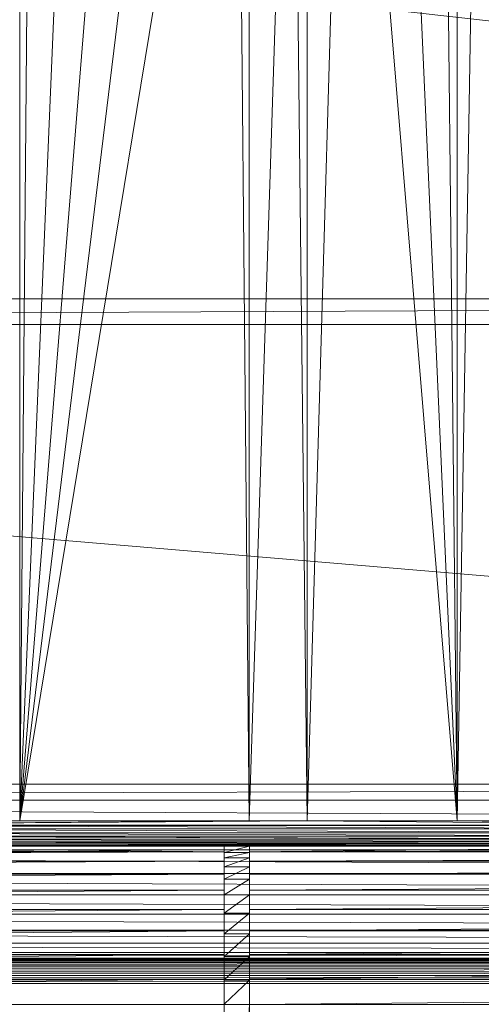
# Model space of a CAD drawing. Units: inches. Extents: x -1680.2 to -1584.2, y 1136.2 to 1184.2.
# Drawn here: x -1673.7 to -1673.4, y 1140.5 to 1141.3 of the extents above; entities that cross this region are included whole.
import ezdxf

# ---------------------------------------------------------------- set-up
doc = ezdxf.new("R2010")
doc.units = ezdxf.units.IN
doc.header["$MEASUREMENT"] = 0
doc.layers.add('Glass', color=132, linetype='Continuous', lineweight=13)
doc.layers.add('Hardware Dimension', color=30, linetype='Continuous', lineweight=0)

# ---------------------------------------------------------------- blocks, each defined once
blk = doc.blocks.new('MESH')
at = {"layer": 'Hardware Dimension', "extrusion": (-1.41091e-10, -8.35467e-09, 1), "elevation": 3.175, "flags": 128}
blk.add_lwpolyline([(71.058, 11.839), (71.539, 40.368)], dxfattribs=at)
at = {"layer": 'Hardware Dimension', "extrusion": (0, -8.51909e-09, 1), "elevation": 3.175, "flags": 128}
blk.add_lwpolyline([(62.353, 11.839), (62.353, 39.826)], dxfattribs=at)
at = {"layer": 'Hardware Dimension', "extrusion": (0, -8.50061e-09, 1), "elevation": 3.175, "flags": 128}
blk.add_lwpolyline([(71.058, 11.839), (71.058, 39.887)], dxfattribs=at)
at = {"layer": 'Hardware Dimension', "extrusion": (-7.43398e-11, -8.59215e-09, 1), "elevation": 3.175, "flags": 128}
blk.add_lwpolyline([(62.353, 11.839), (62.593, 39.586)], dxfattribs=at)
at = {"layer": 'Hardware Dimension', "extrusion": (9.31715e-11, -8.59178e-09, 1), "elevation": 3.175, "flags": 128}
blk.add_lwpolyline([(70.757, 39.586), (71.058, 11.839)], dxfattribs=at)
at = {"layer": 'Hardware Dimension', "extrusion": (-3.71308e-10, -8.77831e-09, 1), "elevation": 3.175, "flags": 128}
blk.add_lwpolyline([(62.353, 11.839), (63.5, 38.951)], dxfattribs=at)
at = {"layer": 'Hardware Dimension', "extrusion": (3.90927e-10, -8.7766e-09, 1), "elevation": 3.175, "flags": 128}
blk.add_lwpolyline([(69.85, 38.951), (71.058, 11.839)], dxfattribs=at)
at = {"layer": 'Hardware Dimension', "extrusion": (-7.17397e-10, -8.89053e-09, 1), "elevation": 3.175, "flags": 128}
blk.add_lwpolyline([(62.353, 11.839), (64.503, 38.483)], dxfattribs=at)
at = {"layer": 'Hardware Dimension', "flags": 128}
for points, elevation in [([(68.075, 11.839), (68.847, 38.483)], 3.175), ([(68.075, 11.839), (68.075, 38.276)], 3.175), ([(66.918, 11.839), (66.675, 38.1)], 3.175), ([(66.918, 11.839), (67.778, 38.196)], 3.175), ([(66.918, 11.839), (66.918, 38.121)], 3.175), ([(68.075, 11.839), (67.778, 38.196)], 3.175), ([(11.367, 21.717), (121.983, 22.225)], 0.127), ([(11.367, 22.225), (121.983, 22.225)], 0.127), ([(11.367, 21.717), (121.983, 21.717)], 0.127), ([(62.353, 11.839), (62.353, 11.839)], 3.175), ([(66.918, 11.839), (68.075, 11.839)], 3.175), ([(66.918, 11.839), (66.918, 11.839)], 3.175), ([(68.075, 11.839), (68.075, 11.839)], 3.175), ([(71.058, 11.839), (71.058, 11.839)], 3.175), ([(120.777, 11.752), (12.573, 11.752)], 0.04), ([(77.495, 11.68), (55.855, 11.68)], 3.201), ([(77.495, 11.606), (55.855, 11.606)], 3.232), ([(77.495, 11.537), (55.855, 11.537)], 3.275), ([(77.495, 11.476), (55.855, 11.476)], 3.328), ([(77.495, 11.425), (55.855, 11.425)], 3.39), ([(77.495, 11.383), (55.855, 11.383)], 3.459), ([(120.777, 11.262), (12.573, 11.262)], 0.16), ([(66.421, 11.227), (12.573, 11.227)], 4.106), ([(77.495, 11.354), (55.855, 11.354)], 3.534), ([(66.421, 11.336), (55.855, 11.336)], 3.613), ([(66.929, 11.336), (66.421, 11.336)], 3.613), ([(66.421, 11.336), (66.421, 11.336)], 3.613), ([(66.421, 11.227), (66.421, 11.227)], 4.106), ([(66.929, 11.21), (66.421, 11.21)], 3.595), ([(66.421, 11.21), (66.421, 11.21)], 3.595), ([(77.495, 11.336), (66.929, 11.336)], 3.613), ([(66.929, 11.336), (66.929, 11.336)], 3.613), ([(66.929, 11.227), (120.777, 11.227)], 4.106), ([(66.929, 11.227), (66.929, 11.227)], 4.106), ([(66.929, 11.21), (66.929, 11.21)], 3.595), ([(66.421, 11.041), (12.573, 11.041)], 4.575), ([(66.421, 11.106), (66.929, 11.106)], 4.069), ([(66.421, 11.106), (66.421, 11.106)], 4.069), ([(66.421, 11.041), (66.421, 11.041)], 4.575), ([(66.929, 11.106), (66.929, 11.106)], 4.069), ([(120.777, 11.041), (66.929, 11.041)], 4.575), ([(66.929, 11.041), (66.929, 11.041)], 4.575), ([(120.777, 10.796), (12.573, 10.796)], 0.355), ([(66.421, 10.783), (12.573, 10.783)], 5.009), ([(66.421, 10.927), (66.929, 10.927)], 4.519), ([(66.421, 10.927), (66.421, 10.927)], 4.519), ([(66.421, 10.783), (66.421, 10.783)], 5.009), ([(66.929, 10.927), (66.929, 10.927)], 4.519), ([(120.777, 10.783), (66.929, 10.783)], 5.009), ([(66.929, 10.783), (66.929, 10.783)], 5.009), ([(66.421, 10.68), (66.929, 10.68)], 4.936), ([(66.421, 10.68), (66.421, 10.68)], 4.936), ([(66.929, 10.68), (66.929, 10.68)], 4.936), ([(66.421, 10.46), (12.573, 10.46)], 5.397), ([(66.421, 10.46), (66.421, 10.46)], 5.397), ([(120.777, 10.46), (66.929, 10.46)], 5.397), ([(66.929, 10.46), (66.929, 10.46)], 5.397), ([(120.777, 10.368), (12.573, 10.368)], 0.622), ([(66.421, 10.369), (66.929, 10.369)], 5.308), ([(66.421, 10.369), (66.421, 10.369)], 5.308), ([(66.929, 10.369), (66.929, 10.369)], 5.308), ([(66.421, 10.079), (12.573, 10.079)], 5.728), ([(66.421, 10.079), (66.421, 10.079)], 5.728), ([(66.421, 10.004), (66.929, 10.004)], 5.626), ([(66.421, 10.004), (66.421, 10.004)], 5.626), ([(120.777, 10.079), (66.929, 10.079)], 5.728), ([(66.929, 10.079), (66.929, 10.079)], 5.728), ([(66.929, 10.004), (66.929, 10.004)], 5.626), ([(120.777, 9.987), (12.573, 9.987)], 0.953), ([(120.777, 9.664), (12.573, 9.664)], 1.341), ([(66.421, 9.651), (12.573, 9.651)], 5.995), ([(66.421, 9.651), (66.421, 9.651)], 5.995), ([(120.777, 9.651), (66.929, 9.651)], 5.995), ([(66.929, 9.651), (66.929, 9.651)], 5.995), ([(120.777, 9.406), (12.573, 9.406)], 1.775), ([(66.421, 9.592), (66.929, 9.592)], 5.882), ([(66.421, 9.592), (66.421, 9.592)], 5.882), ([(66.929, 9.592), (66.929, 9.592)], 5.882), ([(120.777, 9.22), (12.573, 9.22)], 2.244), ([(66.421, 9.185), (12.573, 9.185)], 6.19), ([(12.573, 9.093), (120.777, 9.093)], 2.816), ([(12.573, 9.064), (120.777, 9.064)], 2.891), ([(12.573, 9.022), (120.777, 9.022)], 2.96), ([(66.421, 9.185), (66.421, 9.185)], 6.19), ([(66.421, 9.145), (66.929, 9.145)], 6.07), ([(66.421, 9.145), (66.421, 9.145)], 6.07), ([(120.777, 9.185), (66.929, 9.185)], 6.19), ([(66.929, 9.185), (66.929, 9.185)], 6.19), ([(66.929, 9.145), (66.929, 9.145)], 6.07), ([(12.573, 8.971), (120.777, 8.971)], 3.022), ([(12.573, 8.91), (120.777, 8.91)], 3.075), ([(12.573, 8.841), (120.777, 8.841)], 3.118), ([(12.573, 8.767), (120.777, 8.767)], 3.149), ([(66.421, 8.695), (12.573, 8.695)], 6.31), ([(12.573, 8.688), (120.777, 8.688)], 3.169), ([(66.421, 8.695), (66.421, 8.695)], 6.31), ([(66.421, 8.675), (66.929, 8.675)], 6.184), ([(66.421, 8.675), (66.421, 8.675)], 6.184), ([(120.777, 8.695), (66.929, 8.695)], 6.31), ([(66.929, 8.695), (66.929, 8.695)], 6.31), ([(66.929, 8.675), (66.929, 8.675)], 6.184), ([(12.573, 8.608), (120.777, 8.608)], 3.175), ([(66.421, 0), (66.421, 8.191)], 6.35), ([(66.421, 0), (66.929, 8.191)], 6.223), ([(66.929, 8.191), (66.421, 8.191)], 6.223), ([(66.421, 0), (66.421, 8.191)], 6.223), ([(66.421, 8.191), (66.421, 8.191)], 6.35), ([(66.421, 8.191), (66.421, 8.191)], 6.223), ([(120.777, 8.191), (66.929, 8.191)], 6.35), ([(66.929, 0), (66.929, 8.191)], 6.35), ([(66.929, 8.191), (66.929, 8.191)], 6.35), ([(66.929, 8.191), (66.929, 8.191)], 6.223)]:
    blk.add_lwpolyline(points, dxfattribs=dict(at, elevation=elevation))
at = {"layer": 'Hardware Dimension', "extrusion": (7.37419e-10, -8.88723e-09, 1), "elevation": 3.175, "flags": 128}
blk.add_lwpolyline([(71.058, 11.839), (68.847, 38.483)], dxfattribs=at)
at = {"layer": 'Hardware Dimension', "extrusion": (-1.08854e-09, -8.91273e-09, 1), "elevation": 3.175, "flags": 128}
blk.add_lwpolyline([(62.353, 11.839), (65.572, 38.196)], dxfattribs=at)
at = {"layer": 'Hardware Dimension', "extrusion": (-1.45473e-09, -8.8395e-09, 1), "elevation": 3.175, "flags": 128}
blk.add_lwpolyline([(62.353, 11.839), (66.675, 38.1)], dxfattribs=at)
at = {"layer": 'Hardware Dimension', "flags": 128}
for points in [[(121.094, 22.225), (12.255, 34.417)], [(121.094, 22.225), (12.255, 22.225)], [(12.255, 21.717), (121.094, 21.717)], [(120.777, 12.573), (12.255, 21.717)], [(120.777, 12.573), (12.573, 12.573)], [(120.777, 12.573), (12.573, 12.255)], [(12.573, 12.255), (120.777, 12.255)]]:
    blk.add_lwpolyline(points, dxfattribs=at)
at = {"layer": 'Hardware Dimension', "extrusion": (-0.001157, -4.02373e-11, 0.999999), "elevation": -0.014, "flags": 128}
blk.add_lwpolyline([(12.255, 22.225), (121.984, 22.225)], dxfattribs=at)
at = {"layer": 'Hardware Dimension', "extrusion": (0.001157, 4.02373e-11, 0.999999), "elevation": 0.14, "flags": 128}
blk.add_lwpolyline([(11.366, 21.717), (121.094, 21.717)], dxfattribs=at)
at = {"layer": 'Hardware Dimension', "extrusion": (-0.000370854, 1.72463e-06, 1), "elevation": -0.005, "flags": 128}
blk.add_lwpolyline([(12.573, 12.255), (120.777, 11.752)], dxfattribs=at)
at = {"layer": 'Hardware Dimension', "extrusion": (0.000580331, 4.22302e-06, 1), "elevation": 3.214, "flags": 128}
blk.add_lwpolyline([(66.916, 11.839), (55.853, 11.759)], dxfattribs=at)
at = {"layer": 'Hardware Dimension', "extrusion": (0.000525399, 3.46135e-06, 1), "elevation": 3.211, "flags": 128}
blk.add_lwpolyline([(68.073, 11.839), (55.853, 11.759)], dxfattribs=at)
at = {"layer": 'Hardware Dimension', "extrusion": (0.00098788, 1.22379e-05, 1), "elevation": 3.237, "flags": 128}
blk.add_lwpolyline([(62.35, 11.839), (55.851, 11.759)], dxfattribs=at)
at = {"layer": 'Hardware Dimension', "extrusion": (-0.000882556, 3.20057e-06, 1), "elevation": 3.132, "flags": 128}
blk.add_lwpolyline([(77.498, 11.68), (55.857, 11.759)], dxfattribs=at)
at = {"layer": 'Hardware Dimension', "extrusion": (1.10171e-08, 0, 1), "elevation": 3.181, "flags": 128}
blk.add_lwpolyline([(77.495, 11.759), (55.855, 11.759)], dxfattribs=at)
at = {"layer": 'Hardware Dimension', "extrusion": (3.73857e-07, 0, 1), "elevation": 3.175, "flags": 128}
blk.add_lwpolyline([(61.716, 11.839), (62.353, 11.839)], dxfattribs=at)
at = {"layer": 'Hardware Dimension', "extrusion": (-5.22333e-08, 0, 1), "elevation": 3.175, "flags": 128}
blk.add_lwpolyline([(62.353, 11.839), (66.918, 11.839)], dxfattribs=at)
at = {"layer": 'Hardware Dimension', "extrusion": (7.99241e-08, 0, 1), "elevation": 3.175, "flags": 128}
blk.add_lwpolyline([(68.075, 11.839), (71.058, 11.839)], dxfattribs=at)
at = {"layer": 'Hardware Dimension', "extrusion": (-0.000681456, 5.82333e-06, 1), "elevation": 3.129, "flags": 128}
blk.add_lwpolyline([(68.077, 11.839), (77.498, 11.759)], dxfattribs=at)
at = {"layer": 'Hardware Dimension', "extrusion": (-1.71049e-07, 0, 1), "elevation": 3.175, "flags": 128}
blk.add_lwpolyline([(72.451, 11.839), (71.058, 11.839)], dxfattribs=at)
at = {"layer": 'Hardware Dimension', "extrusion": (-0.000997173, 1.24697e-05, 1), "elevation": 3.104, "flags": 128}
blk.add_lwpolyline([(71.061, 11.839), (77.499, 11.759)], dxfattribs=at)
at = {"layer": 'Hardware Dimension', "extrusion": (-0.001103, 5.00064e-06, 0.999999), "elevation": 0.026, "flags": 128}
blk.add_lwpolyline([(12.573, 11.752), (120.777, 11.262)], dxfattribs=at)
at = {"layer": 'Hardware Dimension', "extrusion": (-0.001446, 4.97567e-06, 0.999999), "elevation": 3.12, "flags": 128}
blk.add_lwpolyline([(77.5, 11.606), (55.859, 11.68)], dxfattribs=at)
at = {"layer": 'Hardware Dimension', "extrusion": (-0.001973, 6.25087e-06, 0.999998), "elevation": 3.122, "flags": 128}
blk.add_lwpolyline([(77.502, 11.537), (55.861, 11.606)], dxfattribs=at)
at = {"layer": 'Hardware Dimension', "extrusion": (-0.00245, 6.8977e-06, 0.999997), "elevation": 3.138, "flags": 128}
blk.add_lwpolyline([(77.503, 11.476), (55.862, 11.537)], dxfattribs=at)
at = {"layer": 'Hardware Dimension', "extrusion": (-0.002865, 6.8522e-06, 0.999996), "elevation": 3.168, "flags": 128}
blk.add_lwpolyline([(77.505, 11.425), (55.864, 11.476)], dxfattribs=at)
at = {"layer": 'Hardware Dimension', "extrusion": (-0.003208, 6.11728e-06, 0.999995), "elevation": 3.21, "flags": 128}
blk.add_lwpolyline([(77.506, 11.383), (55.865, 11.425)], dxfattribs=at)
at = {"layer": 'Hardware Dimension', "extrusion": (-0.00347, 4.76904e-06, 0.999994), "elevation": 3.265, "flags": 128}
blk.add_lwpolyline([(77.507, 11.354), (55.866, 11.383)], dxfattribs=at)
at = {"layer": 'Hardware Dimension', "extrusion": (-0.001808, 7.77414e-06, 0.999998), "elevation": 0.137, "flags": 128}
blk.add_lwpolyline([(12.573, 11.262), (120.777, 10.796)], dxfattribs=at)
at = {"layer": 'Hardware Dimension', "extrusion": (0.008715, 3.00838e-05, 0.999962), "elevation": 4.685, "flags": 128}
blk.add_lwpolyline([(12.533, 11.041), (66.383, 11.227)], dxfattribs=at)
at = {"layer": 'Hardware Dimension', "extrusion": (-0.015301, 5.18553e-05, 0.999883), "elevation": 3.09, "flags": 128}
blk.add_lwpolyline([(66.476, 11.227), (34.265, 11.336)], dxfattribs=at)
at = {"layer": 'Hardware Dimension', "extrusion": (-0.007463, 1.2334e-05, 0.999972), "elevation": 3.117, "flags": 128}
blk.add_lwpolyline([(66.446, 11.336), (55.879, 11.354)], dxfattribs=at)
at = {"layer": 'Hardware Dimension', "extrusion": (-0.00712, 1.12284e-05, 0.999975), "elevation": 3.136, "flags": 128}
blk.add_lwpolyline([(66.953, 11.336), (55.878, 11.354)], dxfattribs=at)
at = {"layer": 'Hardware Dimension', "extrusion": (-0.046588, 0.000481263, 0.998914), "elevation": 1.012, "flags": 128}
blk.add_lwpolyline([(-11.913, 66.421), (-11.913, 55.842)], dxfattribs=at)
at = {"layer": 'Hardware Dimension', "extrusion": (0, 0.976342, 0.216234), "elevation": 11.849, "flags": 128}
blk.add_lwpolyline([(-66.421, 1.581), (-66.421, 1.076)], dxfattribs=at)
at = {"layer": 'Hardware Dimension', "extrusion": (-0.032472, -0.00804, 0.99944), "elevation": 1.346, "flags": 128}
blk.add_lwpolyline([(5.083, 67.775), (5.083, 67.251)], dxfattribs=at)
at = {"layer": 'Hardware Dimension', "extrusion": (-8.366e-06, -0.13793, 0.990442), "elevation": 2.014, "flags": 128}
blk.add_lwpolyline([(66.42, 11.73), (66.42, 11.603)], dxfattribs=at)
at = {"layer": 'Hardware Dimension', "extrusion": (0, 0.892257, 0.451528), "elevation": 11.746, "flags": 128}
blk.add_lwpolyline([(-66.421, -1.895), (-66.421, -1.384)], dxfattribs=at)
at = {"layer": 'Hardware Dimension', "extrusion": (0, 0.929738, 0.368221), "elevation": 11.95, "flags": 128}
blk.add_lwpolyline([(-66.421, 0.188), (-66.421, -0.317)], dxfattribs=at)
at = {"layer": 'Hardware Dimension', "extrusion": (0, -0.29317, 0.95606), "elevation": 0.634, "flags": 128}
blk.add_lwpolyline([(66.421, 11.937), (66.421, 11.81)], dxfattribs=at)
at = {"layer": 'Hardware Dimension', "extrusion": (0, 0.809416, 0.587236), "elevation": 11.498, "flags": 128}
blk.add_lwpolyline([(-66.421, -3.27), (-66.421, -2.759)], dxfattribs=at)
at = {"layer": 'Hardware Dimension', "extrusion": (-7.10896e-05, 0.976344, 0.216223), "elevation": 11.718, "flags": 128}
blk.add_lwpolyline([(-66.422, 1.087), (-66.422, 1.572)], dxfattribs=at)
at = {"layer": 'Hardware Dimension', "extrusion": (0.660027, 0.136141, 0.738803), "elevation": 48.357, "flags": 128}
blk.add_lwpolyline([(-2.541, -47.678), (-2.541, -46.976)], dxfattribs=at)
at = {"layer": 'Hardware Dimension', "extrusion": (0.007463, 1.2334e-05, 0.999972), "elevation": 4.112, "flags": 128}
blk.add_lwpolyline([(66.9, 11.336), (77.467, 11.354)], dxfattribs=at)
at = {"layer": 'Hardware Dimension', "extrusion": (0, 0.976343, 0.216227), "elevation": 11.849, "flags": 128}
blk.add_lwpolyline([(-66.929, 1.076), (-66.929, 1.581)], dxfattribs=at)
at = {"layer": 'Hardware Dimension', "extrusion": (0.046588, 0.000481248, 0.998914), "elevation": 7.225, "flags": 128}
blk.add_lwpolyline([(10.535, -77.356), (10.535, -66.777)], dxfattribs=at)
at = {"layer": 'Hardware Dimension', "extrusion": (0.015301, 5.18536e-05, 0.999883), "elevation": 5.13, "flags": 128}
blk.add_lwpolyline([(66.858, 11.227), (99.069, 11.336)], dxfattribs=at)
at = {"layer": 'Hardware Dimension', "extrusion": (0, -0.13793, 0.990442), "elevation": 2.015, "flags": 128}
blk.add_lwpolyline([(66.929, 11.726), (66.929, 11.599)], dxfattribs=at)
at = {"layer": 'Hardware Dimension', "extrusion": (0.008715, 3.00844e-05, 0.999962), "elevation": 5.159, "flags": 128}
blk.add_lwpolyline([(120.737, 11.227), (66.887, 11.041)], dxfattribs=at)
at = {"layer": 'Hardware Dimension', "extrusion": (0, 0.929736, 0.368228), "elevation": 11.95, "flags": 128}
blk.add_lwpolyline([(-66.929, -0.317), (-66.929, 0.188)], dxfattribs=at)
at = {"layer": 'Hardware Dimension', "extrusion": (0, -0.293165, 0.956062), "elevation": 0.634, "flags": 128}
blk.add_lwpolyline([(66.929, 11.937), (66.929, 11.81)], dxfattribs=at)
at = {"layer": 'Hardware Dimension', "extrusion": (0, -0.999469, 0.032578), "elevation": -11.087, "flags": 128}
blk.add_lwpolyline([(66.929, 4.469), (66.929, 3.959)], dxfattribs=at)
at = {"layer": 'Hardware Dimension', "extrusion": (0, 0.976344, 0.216223), "elevation": 11.723, "flags": 128}
blk.add_lwpolyline([(-66.929, 1.086), (-66.929, 1.571)], dxfattribs=at)
at = {"layer": 'Hardware Dimension', "extrusion": (0.008058, 3.8596e-05, 0.999968), "flags": 128}
for points, elevation in [([(12.532, 10.783), (66.382, 11.041)], 5.111), ([(66.886, 10.783), (120.736, 11.041)], 5.549)]:
    blk.add_lwpolyline(points, dxfattribs=dict(at, elevation=elevation))
at = {"layer": 'Hardware Dimension', "extrusion": (0, 0.92973, 0.368242), "elevation": 11.823, "flags": 128}
for points in [[(-66.421, -0.307), (-66.421, 0.178)], [(-66.929, -0.307), (-66.929, 0.178)]]:
    blk.add_lwpolyline(points, dxfattribs=at)
at = {"layer": 'Hardware Dimension', "extrusion": (0.605475, 0.212695, 0.766916), "elevation": 46.006, "flags": 128}
blk.add_lwpolyline([(-11.704, -48.64), (-11.704, -47.938)], dxfattribs=at)
at = {"layer": 'Hardware Dimension', "extrusion": (0, 0.859618, 0.510938), "elevation": 11.829, "flags": 128}
for points in [[(-66.421, -1.204), (-66.421, -1.708)], [(-66.929, -1.204), (-66.929, -1.708)]]:
    blk.add_lwpolyline(points, dxfattribs=at)
at = {"layer": 'Hardware Dimension', "extrusion": (0, -0.440961, 0.897526), "elevation": -0.762, "flags": 128}
for points in [[(66.421, 11.927), (66.421, 11.8)], [(66.929, 11.927), (66.929, 11.8)]]:
    blk.add_lwpolyline(points, dxfattribs=at)
at = {"layer": 'Hardware Dimension', "extrusion": (0, 0.70611, 0.708102), "elevation": 11.036, "flags": 128}
blk.add_lwpolyline([(-66.421, -4.588), (-66.421, -4.077)], dxfattribs=at)
at = {"layer": 'Hardware Dimension', "extrusion": (0, 0.992, 0.126235), "elevation": 11.53, "flags": 128}
blk.add_lwpolyline([(-66.929, 3.145), (-66.929, 2.634)], dxfattribs=at)
at = {"layer": 'Hardware Dimension', "extrusion": (-0.002466, 9.76678e-06, 0.999997), "elevation": 0.324, "flags": 128}
blk.add_lwpolyline([(12.574, 10.796), (120.778, 10.368)], dxfattribs=at)
at = {"layer": 'Hardware Dimension', "extrusion": (0.007197, 4.32274e-05, 0.999974), "elevation": 5.487, "flags": 128}
blk.add_lwpolyline([(12.534, 10.46), (66.383, 10.783)], dxfattribs=at)
at = {"layer": 'Hardware Dimension', "extrusion": (0, 0.859623, 0.510929), "elevation": 11.702, "flags": 128}
for points in [[(-66.421, -1.698), (-66.421, -1.214)], [(-66.929, -1.698), (-66.929, -1.214)]]:
    blk.add_lwpolyline(points, dxfattribs=at)
at = {"layer": 'Hardware Dimension', "extrusion": (0.533373, 0.259966, 0.804941), "elevation": 42.176, "flags": 128}
blk.add_lwpolyline([(-19.501, -49.6), (-19.501, -48.898)], dxfattribs=at)
at = {"layer": 'Hardware Dimension', "extrusion": (0, 0.767783, 0.640709), "elevation": 11.489, "flags": 128}
for points in [[(-66.421, -2.558), (-66.421, -3.063)], [(-66.929, -2.558), (-66.929, -3.063)]]:
    blk.add_lwpolyline(points, dxfattribs=at)
at = {"layer": 'Hardware Dimension', "extrusion": (0, -0.577651, 0.816284), "elevation": -2.14, "flags": 128}
for points in [[(66.421, 11.696), (66.421, 11.569)], [(66.929, 11.696), (66.929, 11.569)]]:
    blk.add_lwpolyline(points, dxfattribs=at)
at = {"layer": 'Hardware Dimension', "extrusion": (0, 0.584962, 0.81106), "elevation": 10.37, "flags": 128}
blk.add_lwpolyline([(-66.421, -5.816), (-66.421, -5.305)], dxfattribs=at)
at = {"layer": 'Hardware Dimension', "extrusion": (0, 0.959456, 0.281859), "elevation": 11.758, "flags": 128}
blk.add_lwpolyline([(-66.929, 1.767), (-66.929, 1.256)], dxfattribs=at)
at = {"layer": 'Hardware Dimension', "extrusion": (0.007197, 4.32275e-05, 0.999974), "elevation": 5.879, "flags": 128}
blk.add_lwpolyline([(66.888, 10.46), (120.738, 10.783)], dxfattribs=at)
at = {"layer": 'Hardware Dimension', "extrusion": (0, 0.767778, 0.640716), "elevation": 11.362, "flags": 128}
for points in [[(-66.421, -3.053), (-66.421, -2.568)], [(-66.929, -3.053), (-66.929, -2.568)]]:
    blk.add_lwpolyline(points, dxfattribs=at)
at = {"layer": 'Hardware Dimension', "extrusion": (0.452185, 0.276381, 0.848023), "elevation": 37.401, "flags": 128}
blk.add_lwpolyline([(-25.792, -50.535), (-25.792, -49.833)], dxfattribs=at)
at = {"layer": 'Hardware Dimension', "extrusion": (0, 0.902659, 0.430357), "elevation": 11.764, "flags": 128}
blk.add_lwpolyline([(-66.929, 0.37), (-66.929, -0.141)], dxfattribs=at)
at = {"layer": 'Hardware Dimension', "extrusion": (0.006154, 4.35172e-05, 0.999981), "flags": 128}
for points, elevation in [([(12.538, 10.079), (66.387, 10.46)], 5.806), ([(66.892, 10.079), (120.741, 10.46)], 6.14)]:
    blk.add_lwpolyline(points, dxfattribs=dict(at, elevation=elevation))
at = {"layer": 'Hardware Dimension', "extrusion": (0, 0.656529, 0.754301), "elevation": 10.938, "flags": 128}
for points in [[(-66.421, -3.842), (-66.421, -4.347)], [(-66.929, -3.842), (-66.929, -4.347)]]:
    blk.add_lwpolyline(points, dxfattribs=at)
at = {"layer": 'Hardware Dimension', "extrusion": (0, -0.6997, 0.714437), "elevation": -3.463, "flags": 128}
for points in [[(66.421, 11.249), (66.421, 11.122)], [(66.929, 11.249), (66.929, 11.122)]]:
    blk.add_lwpolyline(points, dxfattribs=at)
at = {"layer": 'Hardware Dimension', "extrusion": (0, 0.449028, 0.893518), "elevation": 9.519, "flags": 128}
blk.add_lwpolyline([(-66.421, -6.923), (-66.421, -6.412)], dxfattribs=at)
at = {"layer": 'Hardware Dimension', "extrusion": (-0.003063, 1.07779e-05, 0.999995), "elevation": 0.584, "flags": 128}
blk.add_lwpolyline([(12.575, 10.368), (120.779, 9.987)], dxfattribs=at)
at = {"layer": 'Hardware Dimension', "extrusion": (0, 0.656536, 0.754295), "elevation": 10.811, "flags": 128}
for points in [[(-66.421, -4.337), (-66.421, -3.852)], [(-66.929, -4.337), (-66.929, -3.852)]]:
    blk.add_lwpolyline(points, dxfattribs=at)
at = {"layer": 'Hardware Dimension', "extrusion": (0.367843, 0.264684, 0.891423), "elevation": 32.095, "flags": 128}
blk.add_lwpolyline([(-30.674, -51.421), (-30.674, -50.719)], dxfattribs=at)
at = {"layer": 'Hardware Dimension', "extrusion": (0, 0.823044, 0.567978), "elevation": 11.549, "flags": 128}
blk.add_lwpolyline([(-66.929, -1.01), (-66.929, -1.521)], dxfattribs=at)
at = {"layer": 'Hardware Dimension', "extrusion": (0.004956, 3.94341e-05, 0.999988), "flags": 128}
for points, elevation in [([(12.543, 9.65), (66.392, 10.079)], 6.058), ([(66.898, 9.65), (120.747, 10.079)], 6.327)]:
    blk.add_lwpolyline(points, dxfattribs=dict(at, elevation=elevation))
at = {"layer": 'Hardware Dimension', "extrusion": (0, 0.528689, 0.848816), "elevation": 10.191, "flags": 128}
for points in [[(-66.421, -5.022), (-66.421, -5.527)], [(-66.929, -5.022), (-66.929, -5.527)]]:
    blk.add_lwpolyline(points, dxfattribs=at)
at = {"layer": 'Hardware Dimension', "extrusion": (0, -0.8041, 0.594494), "elevation": -4.699, "flags": 128}
for points in [[(66.421, 10.598), (66.421, 10.471)], [(66.929, 10.598), (66.929, 10.471)]]:
    blk.add_lwpolyline(points, dxfattribs=at)
at = {"layer": 'Hardware Dimension', "extrusion": (0, 0.301744, 0.953389), "elevation": 8.502, "flags": 128}
blk.add_lwpolyline([(-66.421, -7.881), (-66.421, -7.37)], dxfattribs=at)
at = {"layer": 'Hardware Dimension', "extrusion": (0, 0.528687, 0.848817), "elevation": 10.064, "flags": 128}
for points in [[(-66.421, -5.517), (-66.421, -5.032)], [(-66.929, -5.517), (-66.929, -5.032)]]:
    blk.add_lwpolyline(points, dxfattribs=at)
at = {"layer": 'Hardware Dimension', "extrusion": (0.283609, 0.229646, 0.931036), "elevation": 26.517, "flags": 128}
blk.add_lwpolyline([(-34.344, -52.236), (-34.344, -51.534)], dxfattribs=at)
at = {"layer": 'Hardware Dimension', "extrusion": (0, 0.722621, 0.691244), "elevation": 11.118, "flags": 128}
blk.add_lwpolyline([(-66.929, -2.339), (-66.929, -2.849)], dxfattribs=at)
at = {"layer": 'Hardware Dimension', "extrusion": (-0.003582, 1.07061e-05, 0.999994), "elevation": 0.908, "flags": 128}
blk.add_lwpolyline([(12.576, 9.987), (120.781, 9.664)], dxfattribs=at)
at = {"layer": 'Hardware Dimension', "extrusion": (-0.00401, 9.55901e-06, 0.999992), "elevation": 1.291, "flags": 128}
blk.add_lwpolyline([(12.578, 9.664), (120.783, 9.406)], dxfattribs=at)
at = {"layer": 'Hardware Dimension', "extrusion": (0.003632, 3.13888e-05, 0.999993), "flags": 128}
for points, elevation in [([(12.55, 9.185), (66.399, 9.65)], 6.236), ([(66.906, 9.185), (120.754, 9.65)], 6.434)]:
    blk.add_lwpolyline(points, dxfattribs=dict(at, elevation=elevation))
at = {"layer": 'Hardware Dimension', "extrusion": (0, 0.387478, 0.921879), "elevation": 9.266, "flags": 128}
for points in [[(-66.421, -6.069), (-66.421, -6.574)], [(-66.929, -6.069), (-66.929, -6.574)]]:
    blk.add_lwpolyline(points, dxfattribs=at)
at = {"layer": 'Hardware Dimension', "extrusion": (0, -0.88816, 0.459534), "elevation": -5.816, "flags": 128}
for points in [[(66.421, 9.759), (66.421, 9.632)], [(66.929, 9.759), (66.929, 9.632)]]:
    blk.add_lwpolyline(points, dxfattribs=at)
at = {"layer": 'Hardware Dimension', "extrusion": (0, 0.146829, 0.989162), "elevation": 7.347, "flags": 128}
blk.add_lwpolyline([(-66.421, -8.666), (-66.421, -8.155)], dxfattribs=at)
at = {"layer": 'Hardware Dimension', "extrusion": (-0.004337, 7.45093e-06, 0.999991), "elevation": 1.72, "flags": 128}
blk.add_lwpolyline([(12.581, 9.406), (120.786, 9.22)], dxfattribs=at)
at = {"layer": 'Hardware Dimension', "extrusion": (0, 0.38748, 0.921878), "elevation": 9.139, "flags": 128}
for points in [[(-66.421, -6.564), (-66.421, -6.079)], [(-66.929, -6.564), (-66.929, -6.079)]]:
    blk.add_lwpolyline(points, dxfattribs=at)
at = {"layer": 'Hardware Dimension', "extrusion": (0.200842, 0.176625, 0.96357), "elevation": 20.804, "flags": 128}
blk.add_lwpolyline([(-36.996, -52.958), (-36.996, -52.256)], dxfattribs=at)
at = {"layer": 'Hardware Dimension', "extrusion": (0, 0.603935, 0.797034), "elevation": 10.481, "flags": 128}
blk.add_lwpolyline([(-66.929, -3.582), (-66.929, -4.093)], dxfattribs=at)
at = {"layer": 'Hardware Dimension', "extrusion": (-0.004555, 4.59477e-06, 0.99999), "elevation": 2.187, "flags": 128}
blk.add_lwpolyline([(12.583, 9.22), (120.788, 9.111)], dxfattribs=at)
at = {"layer": 'Hardware Dimension', "extrusion": (0.002217, 2.01902e-05, 0.999998), "flags": 128}
for points, elevation in [([(12.559, 8.695), (66.407, 9.185)], 6.338), ([(66.915, 8.695), (120.763, 9.185)], 6.458)]:
    blk.add_lwpolyline(points, dxfattribs=dict(at, elevation=elevation))
at = {"layer": 'Hardware Dimension', "extrusion": (-2.20342e-09, 0, 1), "elevation": 2.737, "flags": 128}
blk.add_lwpolyline([(120.777, 9.111), (12.573, 9.111)], dxfattribs=at)
at = {"layer": 'Hardware Dimension', "extrusion": (0.000728771, 1.17621e-07, 1), "elevation": 2.825, "flags": 128}
blk.add_lwpolyline([(120.775, 9.111), (12.571, 9.093)], dxfattribs=at)
at = {"layer": 'Hardware Dimension', "extrusion": (0.000693986, 1.90739e-07, 1), "elevation": 2.9, "flags": 128}
blk.add_lwpolyline([(120.775, 9.093), (12.571, 9.064)], dxfattribs=at)
at = {"layer": 'Hardware Dimension', "extrusion": (0.000641648, 2.44738e-07, 1), "elevation": 2.969, "flags": 128}
blk.add_lwpolyline([(120.775, 9.064), (12.571, 9.022)], dxfattribs=at)
at = {"layer": 'Hardware Dimension', "extrusion": (0.000573095, 2.74071e-07, 1), "elevation": 3.03, "flags": 128}
blk.add_lwpolyline([(120.775, 9.022), (12.571, 8.971)], dxfattribs=at)
at = {"layer": 'Hardware Dimension', "extrusion": (0, 0.236476, 0.971637), "elevation": 8.187, "flags": 128}
for points in [[(-66.421, -6.956), (-66.421, -7.461)], [(-66.929, -6.956), (-66.929, -7.461)]]:
    blk.add_lwpolyline(points, dxfattribs=at)
at = {"layer": 'Hardware Dimension', "extrusion": (0, -0.949768, 0.312956), "elevation": -6.786, "flags": 128}
for points in [[(66.421, 8.754), (66.421, 8.627)], [(66.929, 8.754), (66.929, 8.627)]]:
    blk.add_lwpolyline(points, dxfattribs=at)
at = {"layer": 'Hardware Dimension', "extrusion": (0, -0.011796, 0.99993), "elevation": 6.082, "flags": 128}
blk.add_lwpolyline([(66.421, 9.258), (66.421, 8.747)], dxfattribs=at)
at = {"layer": 'Hardware Dimension', "extrusion": (0, 0.236475, 0.971638), "elevation": 8.06, "flags": 128}
for points in [[(-66.421, -7.451), (-66.421, -6.966)], [(-66.929, -7.451), (-66.929, -6.966)]]:
    blk.add_lwpolyline(points, dxfattribs=at)
at = {"layer": 'Hardware Dimension', "extrusion": (0.119712, 0.110961, 0.986588), "elevation": 15.015, "flags": 128}
blk.add_lwpolyline([(-38.79, -53.571), (-38.79, -52.869)], dxfattribs=at)
at = {"layer": 'Hardware Dimension', "extrusion": (0, 0.469982, 0.882676), "elevation": 9.656, "flags": 128}
blk.add_lwpolyline([(-66.929, -4.709), (-66.929, -5.22)], dxfattribs=at)
at = {"layer": 'Hardware Dimension', "extrusion": (0.000490057, 2.75911e-07, 1), "elevation": 3.082, "flags": 128}
blk.add_lwpolyline([(120.775, 8.971), (12.571, 8.91)], dxfattribs=at)
at = {"layer": 'Hardware Dimension', "extrusion": (0.000394632, 2.50038e-07, 1), "elevation": 3.123, "flags": 128}
blk.add_lwpolyline([(120.776, 8.91), (12.572, 8.841)], dxfattribs=at)
at = {"layer": 'Hardware Dimension', "extrusion": (0.000289225, 1.99016e-07, 1), "elevation": 3.153, "flags": 128}
blk.add_lwpolyline([(120.776, 8.841), (12.572, 8.767)], dxfattribs=at)
at = {"layer": 'Hardware Dimension', "extrusion": (0.000176516, 1.2802e-07, 1), "elevation": 3.171, "flags": 128}
blk.add_lwpolyline([(120.776, 8.767), (12.572, 8.688)], dxfattribs=at)
at = {"layer": 'Hardware Dimension', "extrusion": (0.000745148, 6.96328e-06, 1), "elevation": 6.359, "flags": 128}
blk.add_lwpolyline([(12.568, 8.191), (66.416, 8.695)], dxfattribs=at)
at = {"layer": 'Hardware Dimension', "extrusion": (5.93358e-05, 4.41509e-08, 1), "elevation": 3.176, "flags": 128}
blk.add_lwpolyline([(120.777, 8.688), (12.573, 8.608)], dxfattribs=at)
at = {"layer": 'Hardware Dimension', "extrusion": (0, 0.079495, 0.996835), "elevation": 6.981, "flags": 128}
for points in [[(-66.421, -7.661), (-66.421, -8.166)], [(-66.929, -7.661), (-66.929, -8.166)]]:
    blk.add_lwpolyline(points, dxfattribs=at)
at = {"layer": 'Hardware Dimension', "extrusion": (0, -0.987358, 0.158505), "elevation": -7.585, "flags": 128}
for points in [[(66.421, 7.608), (66.421, 7.481)], [(66.929, 7.608), (66.929, 7.481)]]:
    blk.add_lwpolyline(points, dxfattribs=at)
at = {"layer": 'Hardware Dimension', "extrusion": (0, -0.17012, 0.985423), "elevation": 4.739, "flags": 128}
blk.add_lwpolyline([(66.421, 9.641), (66.421, 9.131)], dxfattribs=at)
at = {"layer": 'Hardware Dimension', "extrusion": (0, 0.079496, 0.996835), "elevation": 6.854, "flags": 128}
for points in [[(-66.421, -7.671), (-66.421, -8.155)], [(-66.929, -7.671), (-66.929, -8.155)]]:
    blk.add_lwpolyline(points, dxfattribs=at)
at = {"layer": 'Hardware Dimension', "extrusion": (0.039764, 0.037813, 0.998493), "elevation": 9.165, "flags": 128}
blk.add_lwpolyline([(-39.835, -53.355), (-39.835, -54.057)], dxfattribs=at)
at = {"layer": 'Hardware Dimension', "extrusion": (0.000745157, 6.96337e-06, 1), "elevation": 6.4, "flags": 128}
blk.add_lwpolyline([(66.924, 8.191), (120.772, 8.695)], dxfattribs=at)
at = {"layer": 'Hardware Dimension', "extrusion": (0, 0.324148, 0.946006), "elevation": 8.662, "flags": 128}
blk.add_lwpolyline([(-66.929, -5.691), (-66.929, -6.202)], dxfattribs=at)
at = {"layer": 'Hardware Dimension', "extrusion": (-8.85524e-09, 0, 1), "elevation": 6.35, "flags": 128}
blk.add_lwpolyline([(66.421, 8.191), (12.573, 8.191)], dxfattribs=at)
at = {"layer": 'Hardware Dimension', "extrusion": (-8.65495e-09, 1.31661e-09, 1), "elevation": 6.35, "flags": 128}
blk.add_lwpolyline([(66.421, 0), (12.573, 8.191)], dxfattribs=at)
at = {"layer": 'Hardware Dimension', "extrusion": (1, 0, 0), "flags": 128}
for elevation in [66.421, 66.929]:
    blk.add_lwpolyline([(8.191, 6.35), (8.191, 6.223)], dxfattribs=dict(at, elevation=elevation))
at = {"layer": 'Hardware Dimension', "extrusion": (0, -0.015502, 0.99988), "elevation": 6.222, "flags": 128}
blk.add_lwpolyline([(66.421, 0.096), (66.421, 8.289)], dxfattribs=at)
at = {"layer": 'Hardware Dimension', "extrusion": (0, -5.82113e-08, 1), "elevation": 6.223, "flags": 128}
blk.add_lwpolyline([(66.929, 0), (66.929, 8.191)], dxfattribs=at)
at = {"layer": 'Hardware Dimension', "extrusion": (0, 0.015502, 0.99988), "elevation": 6.349, "flags": 128}
blk.add_lwpolyline([(66.929, -0.098), (66.929, 8.094)], dxfattribs=at)

msp = doc.modelspace()

# ---------------------------------------------------------------- block references
at = {"layer": 'Hardware Dimension', "xscale": 0.03936985155420763, "yscale": 0.03936985155420763, "zscale": 0.03936985155420763}
msp.add_blockref('MESH', (-1676.20355, 1140.1687, 0.245), dxfattribs=at)

# ---------------------------------------------------------------- meshes
at = {"layer": 'Glass'}
mesh = msp.add_polyface(dxfattribs=at)
corners = [(-1680.19357, 1184.2312, 0.0625), (-1680.19357, 1136.1687, 0.0625), (-1680.19357, 1136.1687, 0.1875), (-1680.19357, 1184.2312, 0.1875), (-1584.19357, 1136.1687, 0.0625), (-1584.19357, 1136.1687, 0.1875), (-1584.19357, 1184.2312, 0.0625), (-1584.19357, 1184.2312, 0.1875), (-1680.13107, 1136.2312, 0.25), (-1584.25607, 1136.2312, 0.25), (-1680.13107, 1184.1687, 0.25), (-1584.25607, 1184.1687, 0.25), (-1584.25607, 1184.1687), (-1584.25607, 1136.2312), (-1680.13107, 1136.2312), (-1680.13107, 1184.1687)]
mesh.append_faces([[corners[k] for k in face] for face in [(0, 1, 2, 3), (1, 4, 5, 2), (4, 6, 7, 5), (8, 2, 5, 9), (10, 8, 9, 11), (7, 11, 9, 5), (3, 10, 11, 7), (3, 2, 8, 10), (6, 0, 3, 7), (12, 6, 4, 13), (14, 15, 12, 13), (1, 14, 13, 4), (15, 0, 6, 12), (15, 14, 1, 0)]])

doc.saveas('drawing.dxf')
